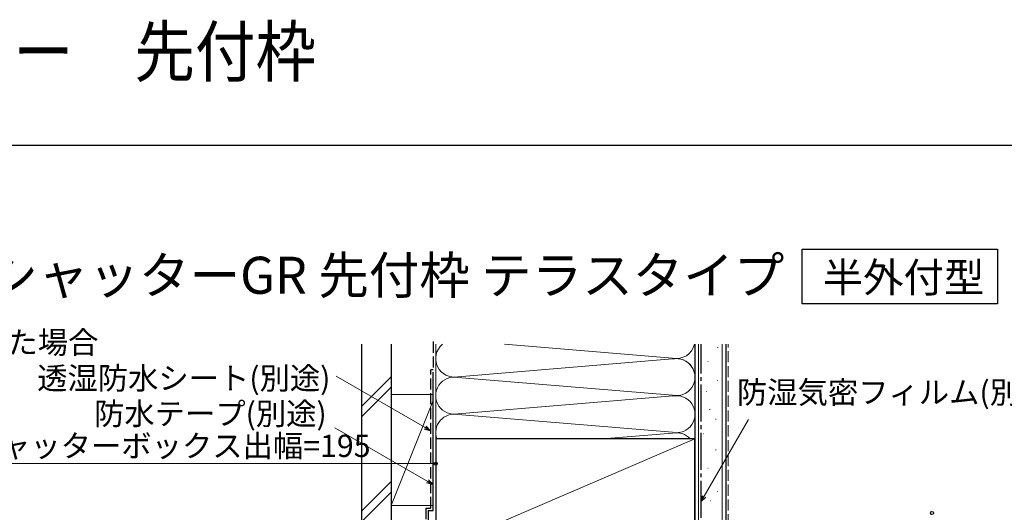
# Model space of a CAD drawing. Extents: x 0 to 1050, y 0 to 1581.
# Drawn here: x 224 to 623, y 1382 to 1581 of the extents above; entities that cross this region are included whole.
import ezdxf

# ---------------------------------------------------------------- set-up
doc = ezdxf.new("R2010")
doc.units = 0
doc.linetypes.add('YCENTER_1', pattern=[13, 10, -1, 1, -1])
doc.linetypes.add('YHIDDEN_1', pattern=[4, 3, -1])
doc.layers.add('USER1', color=3, linetype='CONTINUOUS')
doc.layers.add('YKK_ZWAK', color=7, linetype='CONTINUOUS')
for name, color, linetype, lineweight in [('YKK_D', 6, 'CONTINUOUS', 13), ('YSS_K', 3, 'CONTINUOUS', 13), ('YSS_KE', 3, 'CONTINUOUS', 30)]:
    doc.layers.add(name, color=color, linetype=linetype, lineweight=lineweight)
doc.styles.get("Standard").update_dxf_attribs({"font": 'txt', "bigfont": 'BIGFONT'})
doc.styles.add('text-b', font='txt')

msp = doc.modelspace()

# ---------------------------------------------------------------- linework, layer by layer
at = {"layer": 'USER1'}
for p, q in [((540.71, 1488), (619.71, 1488)), ((540.71, 1466), (540.71, 1488)), ((619.71, 1488), (619.71, 1466)), ((619.71, 1466), (540.71, 1466))]:
    msp.add_line(p, q, dxfattribs=at)
at = {"layer": 'YKK_D'}
for p, q in [((387.97, 1415.84), (351.97, 1436.62)), ((501, 1388.09), (518.94, 1419.16)), ((388.97, 1394.05), (351.33, 1415.78))]:
    msp.add_line(p, q, dxfattribs=at)
at = {"layer": 'YKK_D', "linetype": 'ByBlock', "lineweight": -2}
for p, q in [((390.18, 1414.57), (387.97, 1415.84)), ((388.32, 1416.43), (390.18, 1414.57)), ((390.18, 1414.57), (387.63, 1415.25)), ((391.18, 1392.78), (388.63, 1393.46)), ((391.18, 1392.78), (388.97, 1394.05)), ((389.31, 1394.65), (391.18, 1392.78)), ((499.72, 1385.89), (500.41, 1388.44)), ((499.72, 1385.89), (501, 1388.09)), ((501.59, 1387.75), (499.72, 1385.89))]:
    msp.add_line(p, q, dxfattribs=at)
at = {"layer": 'YKK_D', "ltscale": 1.5}
for p, q in [((197.21, 1401.28), (392.21, 1401.28)), ((392.21, 1381.88), (392.21, 1402.28))]:
    msp.add_line(p, q, dxfattribs=at)
at = {"layer": 'YKK_D', "linetype": 'ByBlock', "lineweight": -2}
for centre, radius in [((392.21, 1401.28), 0.637), ((593.21, 1381.28), 0.638)]:
    msp.add_circle(centre, radius, dxfattribs=at)
at = {"layer": 'YKK_ZWAK'}
msp.add_line((1050, 1530), (0, 1530), dxfattribs=at)
at = {"layer": 'YSS_K', "ltscale": 1.5}
for p, q in [((392.21, 1166.28), (392.21, 1449.56)), ((392.21, 1436.28), (392.21, 1449.56)), ((420.12, 1449.56), (488.18, 1443.94)), ((420.12, 1449.56), (488.18, 1443.94)), ((497.21, 1449.56), (497.21, 1166.28)), ((497.21, 1449.56), (497.21, 1436.28)), ((498.71, 1106.28), (498.71, 1449.56)), ((506.4, 1448.21), (506.6, 1448.21)), ((508.21, 1106.28), (508.21, 1449.56)), ((488.18, 1443.62), (401.24, 1436.44)), ((401.24, 1436.44), (488.18, 1443.62)), ((502.42, 1442.59), (502.62, 1442.59)), ((362.21, 1424.44), (374.21, 1436.44)), ((401.24, 1436.12), (488.18, 1428.94)), ((362.21, 1420.2), (374.21, 1432.2)), ((506.17, 1434.85), (506.37, 1434.85)), ((374.21, 1429.28), (391.21, 1429.28)), ((374.21, 1429.28), (374.21, 1384.28)), ((392.21, 1384.28), (392.21, 1429.28)), ((490.02, 1428.78), (401.24, 1421.44)), ((501.71, 1430.4), (501.91, 1430.4)), ((391.21, 1426.78), (374.21, 1384.28)), ((401.24, 1421.12), (488.18, 1413.94)), ((503.14, 1423.17), (503.34, 1423.17)), ((505.61, 1419.21), (505.81, 1419.21)), ((459.84, 1411.28), (488.18, 1413.62)), ((500.67, 1413.28), (500.87, 1413.28)), ((392.21, 1366.28), (497.21, 1411.28)), ((505.61, 1406.85), (505.81, 1406.85)), ((502.39, 1399.48), (502.59, 1399.48)), ((374.21, 1394.01), (362.21, 1382.01)), ((362.21, 1377.77), (374.21, 1389.77)), ((506.18, 1390), (506.38, 1390)), ((374.21, 1384.28), (391.21, 1384.28)), ((503.33, 1386.2), (503.53, 1386.2))]:
    msp.add_line(p, q, dxfattribs=at)
at = {"layer": 'YSS_K', "linetype": 'YHIDDEN_1', "ltscale": 1.5}
msp.add_line((510.71, 1106.28), (510.71, 1449.56), dxfattribs=at)
at = {"layer": 'YSS_K', "ltscale": 1.5}
for centre, start, end in [((399.71, 1443.78), 129.5645, 281.7835), ((399.71, 1443.78), 129.5645, 281.7835), ((489.71, 1451.28), 258.2165, 346.7563), ((489.71, 1451.28), 258.2165, 346.7563), ((489.71, 1436.28), 258.2165, 101.7835), ((489.71, 1436.28), 0, 101.7835), ((399.71, 1428.78), 78.2165, 281.7835), ((489.71, 1421.28), 258.2165, 101.7834), ((399.71, 1413.78), 78.2165, 199.4718), ((489.71, 1406.28), 41.8096, 101.7835)]:
    msp.add_arc(centre, 7.5, start, end, dxfattribs=at)
at = {"layer": 'YSS_KE', "ltscale": 1.5}
for p, q in [((362.21, 1449.56), (362.21, 1363.23)), ((374.21, 1449.56), (374.21, 1363.23)), ((497.21, 1449.56), (497.21, 1106.28)), ((509.71, 1449.56), (509.71, 1106.28)), ((391.21, 1382.29), (391.21, 1438.29)), ((497.21, 1411.28), (392.21, 1411.28)), ((392.21, 1411.28), (392.21, 1366.28)), ((497.21, 1366.28), (497.21, 1411.28)), ((389.21, 1382.29), (389.21, 1363.29)), ((389.21, 1382.29), (391.21, 1382.29))]:
    msp.add_line(p, q, dxfattribs=at)
at = {"layer": 'YSS_KE', "linetype": 'YHIDDEN_1', "ltscale": 1.5}
for p, q in [((391.22, 1450.66), (391.22, 1439.29)), ((391.21, 1439.29), (390.21, 1439.29)), ((390.21, 1383.29), (390.21, 1439.29)), ((388.21, 1383.29), (390.21, 1383.29)), ((388.21, 1383.29), (388.21, 1363.29))]:
    msp.add_line(p, q, dxfattribs=at)
at = {"layer": 'YSS_KE', "linetype": 'YCENTER_1', "ltscale": 1.5}
msp.add_line((499.71, 1106.28), (499.71, 1449.56), dxfattribs=at)

# ---------------------------------------------------------------- texts
at = {"layer": 'USER1', "width": 0.9}
msp.add_text('ウインドウシャッター\u3000先付枠', height=20, dxfattribs=at).set_placement((0, 1558))
at = {"layer": 'USER1'}
for s, height, p in [('■リモコンスリットシャッターGR 先付枠 テラスタイプ', 15, (26.5, 1470)), ('\u3000半外付型', 12, (532.6, 1470.62))]:
    msp.add_text(s, height=height, dxfattribs=at).set_placement(p)
at = {"layer": 'USER1', "style": 'text-b'}
msp.add_text('●｢フレミング J｣引違い窓に取付けた場合', height=9, dxfattribs=at).set_placement((25.27, 1445.81))
at = {"layer": 'YKK_D', "style": 'text-b'}
for s, p in [('透湿防水シート(別途)', (230.78, 1431.35)), ('防湿気密フィルム(別途)', (514.23, 1425.64)), ('防水テープ(別途)', (253.83, 1416.99)), ('シャッターボックス出幅=195', (203.5, 1403.96))]:
    msp.add_text(s, height=9, dxfattribs=at).set_placement(p)

doc.saveas('drawing.dxf')
